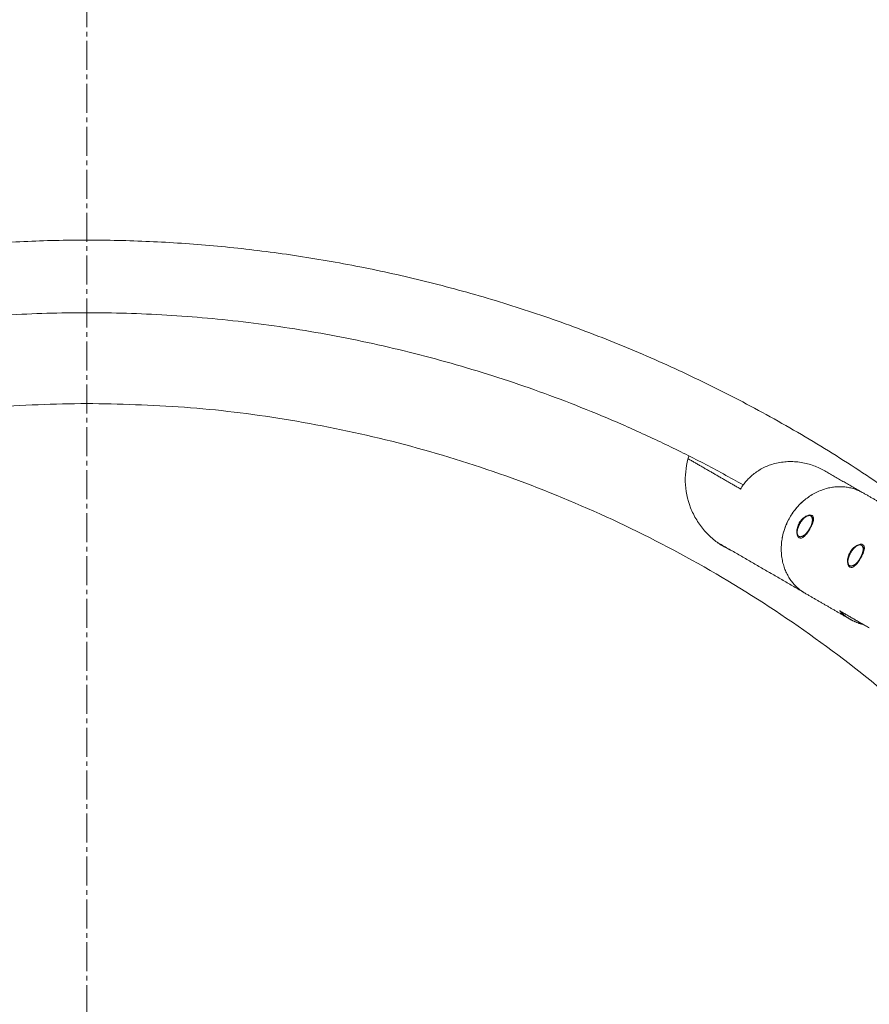
# Model space of a CAD drawing. Units: millimetres. Extents: x -5344 to 5606, y -3671 to 3695.
# Drawn here: x 109 to 388, y 213 to 536 of the extents above; entities that cross this region are included whole.
import ezdxf

# ---------------------------------------------------------------- set-up
doc = ezdxf.new("R2010")
doc.units = ezdxf.units.MM
doc.linetypes.add('CENTER_DYNAMO', pattern=[14.097, 9.525, -1.524, 1.524, -1.524])
doc.layers.add('Dimensions', color=7, linetype='Continuous', lineweight=18, true_color=0x000000)
doc.layers.add('SuperStructure', color=7, linetype='Continuous', lineweight=35, true_color=0x000000)

msp = doc.modelspace()

# ---------------------------------------------------------------- linework, layer by layer
at = {"layer": 'Dimensions', "linetype": 'CENTER_DYNAMO'}
msp.add_lwpolyline([(130.74, 1050.63), (130.73, -1050.63)], dxfattribs=at)
at = {"layer": 'SuperStructure', "lineweight": 13}
for points, weights, knots in [([(588.07, 76.2), (563.65, 222.77), (458.58, 327.85), (322.78, 463.64), (130.73, 463.64), (-61.32, 463.64), (-197.11, 327.85), (-302.19, 222.77), (-326.61, 76.2)], [0.941226422101, 0.853553390593, 0.853553390593, 0.853553390593, 1, 0.853553390593, 0.853553390593, 0.853553390593, 0.941226422101], [3.42152, 3.42152, 3.42152, 15.121868, 15.121868, 30.243736, 30.243736, 45.365605, 45.365605, 57.065953, 57.065953, 57.065953]), ([(369.15, 372.18), (369.32, 371.15), (368.71, 369.69), (368.09, 368.23), (367.05, 367.21), (366.01, 366.19), (365.17, 366.23), (364.33, 366.27), (364.21, 367.35)], [1, 0.921587289248, 1, 0.921587289248, 1, 0.921587289248, 1, 0.921587289248, 1], [0, 0, 0, 0.1216342, 0.1216342, 0.2432684, 0.2432684, 0.3649027, 0.3649027, 0.4865369, 0.4865369, 0.4865369]), ([(385.82, 362.56), (385.99, 361.53), (385.38, 360.07), (384.76, 358.6), (383.72, 357.58), (382.68, 356.56), (381.84, 356.6), (381, 356.65), (380.88, 357.72)], [1, 0.921587289248, 1, 0.921587289248, 1, 0.921587289248, 1, 0.921587289248, 1], [0, 0, 0, 0.1216342, 0.1216342, 0.2432684, 0.2432684, 0.3649027, 0.3649027, 0.4865369, 0.4865369, 0.4865369])]:
    msp.add_rational_spline(points, weights, degree=2, knots=knots, dxfattribs=at)
for points, weights in [([(130.73, 439.8), (15.44, 439.8), (-85.02, 383.24)], [1, 0.902054290781, 0.869616154549]), ([(346.48, 383.24), (246.02, 439.8), (130.73, 439.8)], [0.869615458283, 0.902053239595, 1]), ([(-272.12, 76.2), (-208.99, 410), (130.73, 410)], [0.934783480827, 0.744485194854, 1]), ([(130.73, 410), (470.45, 410), (533.59, 76.2)], [1, 0.744485194855, 0.934783480827]), ([(373.24, 387.86), (355.11, 398.33), (345.61, 381.87)], [1, 0.707106781187, 1]), ([(385.87, 380.62), (371.31, 389.03), (361.78, 372.54)], [1, 0.707106781193, 1]), ([(361.78, 372.54), (352.26, 356.04), (366.82, 347.63)], [1, 0.70710678118, 1]), ([(364.23, 368.22), (364.54, 370.36), (366.2, 372.08)], [1, 0.827080574275, 1]), ([(366.2, 372.08), (366.86, 372.76), (367.49, 373.03)], [1, 0.966118687739, 1]), ([(367.49, 373.03), (368.9, 373.63), (369.15, 372.18)], [1, 0.859334874684, 1]), ([(369.13, 370.23), (369.6, 371.71), (369.26, 372.58)], [1, 0.923879532686, 1]), ([(364.21, 367.35), (364.16, 367.74), (364.23, 368.22)], [1, 0.988436456823, 1]), ([(380.9, 358.6), (381.21, 360.73), (382.87, 362.46)], [1, 0.827080574275, 1]), ([(382.37, 361.87), (382.54, 362.22), (382.7, 362.58)], [0.978007657516, 0.970433221421, 0.9633197746]), ([(382.87, 362.46), (383.53, 363.14), (384.16, 363.41)], [1, 0.966118687739, 1]), ([(384.16, 363.41), (385.56, 364.01), (385.82, 362.56)], [1, 0.859334874684, 1]), ([(385.8, 360.61), (386.27, 362.09), (385.93, 362.95)], [1, 0.923879532686, 1]), ([(381.83, 361.07), (381.72, 361.15), (381.61, 361.23)], [0.860331576924, 0.860354641526, 0.86037778461]), ([(384.89, 358.93), (384.85, 358.95), (384.82, 358.98)], [0.859695872165, 0.859703243219, 0.859710623119]), ([(380.88, 357.72), (380.83, 358.11), (380.9, 358.6)], [1, 0.988436456823, 1]), ([(381.62, 339.09), (379.64, 340.23), (378.08, 341.93)], [1, 0.99090585316, 1]), ([(385.85, 337.44), (383.6, 337.94), (381.62, 339.09)], [1, 0.99090585316, 1])]:
    msp.add_rational_spline(points, weights, degree=2, dxfattribs=at)
for points, knots in [([(342.71, 361.61), (341.87, 361.98), (341.04, 362.4), (340.24, 362.86), (339.14, 363.49), (338.11, 364.2), (337.12, 364.98), (335.9, 365.95), (334.79, 367), (333.77, 368.17), (332.79, 369.29), (331.93, 370.46), (331.16, 371.73), (330.38, 373.01), (329.72, 374.33), (329.18, 375.73), (328.1, 378.5), (327.5, 381.43), (327.43, 384.41), (327.36, 387.21), (327.75, 390.01), (328.58, 392.69)], [1.258049, 1.258049, 1.258049, 1.258049, 1.367679, 1.367679, 1.367679, 1.516322, 1.516322, 1.516322, 1.698957, 1.698957, 1.698957, 1.873258, 1.873258, 1.873258, 2.049199, 2.049199, 2.049199, 2.401385, 2.401385, 2.401385, 2.733435, 2.733435, 2.733435, 2.733435]), ([(366.67, 378.32), (366.49, 378.18), (364.56, 376.57), (361.4, 372.75), (359.68, 368.12), (359.25, 365.64), (359.22, 365.42)], [79.504489, 79.504489, 79.504489, 79.504489, 80.204944, 87.178645, 94.152347, 94.845116, 94.845116, 94.845116, 94.845116]), ([(364.88, 370.75), (365.15, 371.21), (365.5, 371.67), (366.26, 372.43), (366.68, 372.74), (367.46, 373.16), (367.86, 373.3), (368.24, 373.35), (368.25, 373.35), (368.26, 373.35)], [0, 0, 0, 0, 0.0663264, 0.0663264, 0.1326528, 0.1326528, 0.198985, 0.198985, 0.2016959, 0.2016959, 0.2016959, 0.2016959]), ([(368.26, 373.35), (368.6, 373.39), (368.89, 373.34), (369.32, 373.09), (369.48, 372.88), (369.61, 372.29), (369.6, 371.93), (369.43, 371.15), (369.28, 370.69), (368.86, 369.72), (368.6, 369.22), (368.34, 368.75)], [0.2016959, 0.2016959, 0.2016959, 0.2016959, 0.2653171, 0.2653171, 0.3316493, 0.3316493, 0.3979815, 0.3979815, 0.4643079, 0.4643079, 0.5306343, 0.5306343, 0.5306343, 0.5306343]), ([(369.26, 372.58), (369.36, 372.45), (369.46, 372.29), (369.56, 372.04), (369.57, 372.02), (369.58, 371.99)], [0, 0, 0, 0, 0.03053982, 0.03053982, 0.03448663, 0.03448663, 0.03448663, 0.03448663]), ([(364.85, 365.86), (364.63, 365.98), (364.44, 366.22), (364.16, 366.88), (364.08, 367.31), (364.06, 368.19), (364.11, 368.71), (364.39, 369.75), (364.61, 370.28), (364.88, 370.75)], [0, 0, 0, 0, 0.0663322, 0.0663322, 0.1326644, 0.1326644, 0.1989908, 0.1989908, 0.2653171, 0.2653171, 0.2653171, 0.2653171]), ([(368.34, 368.75), (368.07, 368.29), (367.76, 367.81), (367.13, 366.96), (366.8, 366.6), (366.21, 366.07), (365.91, 365.87), (365.33, 365.7), (365.07, 365.73), (364.85, 365.86)], [0, 0, 0, 0, 0.0663264, 0.0663264, 0.1326528, 0.1326528, 0.198985, 0.198985, 0.2653171, 0.2653171, 0.2653171, 0.2653171]), ([(364.27, 366.79), (364.28, 366.7), (364.3, 366.63), (364.32, 366.51), (364.34, 366.46), (364.35, 366.41)], [0.0570382, 0.0570382, 0.0570382, 0.0570382, 0.07509336, 0.07509336, 0.08839395, 0.08839395, 0.08839395, 0.08839395]), ([(381.55, 361.12), (381.82, 361.59), (382.17, 362.04), (382.93, 362.81), (383.35, 363.12), (384.13, 363.54), (384.53, 363.68), (385.25, 363.77), (385.55, 363.72), (385.77, 363.59)], [0, 0, 0, 0, 0.0663264, 0.0663264, 0.1326528, 0.1326528, 0.198985, 0.198985, 0.2653171, 0.2653171, 0.2653171, 0.2653171]), ([(385.77, 363.59), (385.99, 363.47), (386.15, 363.25), (386.28, 362.67), (386.27, 362.3), (386.1, 361.53), (385.95, 361.07), (385.53, 360.1), (385.27, 359.59), (385.01, 359.13)], [0.2653171, 0.2653171, 0.2653171, 0.2653171, 0.3316493, 0.3316493, 0.3979815, 0.3979815, 0.4643079, 0.4643079, 0.5306343, 0.5306343, 0.5306343, 0.5306343]), ([(385.93, 362.95), (386.03, 362.83), (386.13, 362.67), (386.23, 362.42), (386.24, 362.39), (386.25, 362.36)], [0, 0, 0, 0, 0.03053982, 0.03053982, 0.03448663, 0.03448663, 0.03448663, 0.03448663]), ([(381.52, 356.23), (381.3, 356.36), (381.1, 356.6), (380.83, 357.26), (380.75, 357.68), (380.73, 358.56), (380.78, 359.08), (381.06, 360.13), (381.28, 360.66), (381.55, 361.12)], [0, 0, 0, 0, 0.0663322, 0.0663322, 0.1326644, 0.1326644, 0.1989908, 0.1989908, 0.2653171, 0.2653171, 0.2653171, 0.2653171]), ([(385.01, 359.13), (384.74, 358.66), (384.43, 358.18), (383.8, 357.34), (383.47, 356.98), (382.88, 356.45), (382.58, 356.25), (382, 356.08), (381.74, 356.11), (381.52, 356.23)], [0, 0, 0, 0, 0.0663264, 0.0663264, 0.1326528, 0.1326528, 0.198985, 0.198985, 0.2653171, 0.2653171, 0.2653171, 0.2653171]), ([(380.94, 357.15), (380.95, 357.07), (380.97, 357), (380.99, 356.9), (381, 356.87), (381, 356.84)], [0.05762161, 0.05762161, 0.05762161, 0.05762161, 0.07509336, 0.07509336, 0.08315761, 0.08315761, 0.08315761, 0.08315761])]:
    msp.add_open_spline(points, degree=3, knots=knots, dxfattribs=at)
for points, degree in [([(328.34, 391.84), (336.97, 386.86), (345.61, 381.87)], 2), ([(328.58, 392.69), (328.6, 392.72), (328.63, 392.76)], 2), ([(373.24, 387.86), (379.21, 384.41), (385.19, 380.96)], 2), ([(385.87, 380.62), (393.27, 376.35), (400.67, 372.08)], 2), ([(361.74, 372.56), (361.76, 372.55), (361.78, 372.54)], 2), ([(367.49, 373.03), (367.76, 373.15), (368.04, 373.26), (368.31, 373.38)], 3), ([(368.1, 373.28), (368.02, 373.24), (367.94, 373.2), (367.87, 373.15)], 3), ([(364.88, 370.75), (364.99, 370.68), (365.11, 370.61)], 2), ([(368.26, 368.8), (368.3, 368.77), (368.34, 368.75)], 2), ([(364.27, 366.79), (364.25, 366.97), (364.23, 367.16), (364.21, 367.35)], 3), ([(366.19, 348.05), (352.05, 356.22), (337.91, 364.38)], 2), ([(384.16, 363.41), (384.43, 363.52), (384.7, 363.64), (384.98, 363.76)], 3), ([(384.77, 363.66), (384.69, 363.62), (384.61, 363.58), (384.53, 363.53)], 3), ([(381.56, 361.12), (381.67, 361.05), (381.78, 360.99)], 2), ([(385, 359.13), (384.96, 359.15), (384.93, 359.17)], 2), ([(380.94, 357.16), (380.92, 357.35), (380.9, 357.53), (380.88, 357.72)], 3), ([(381.62, 339.09), (374.22, 343.36), (366.82, 347.63)], 2), ([(378.08, 341.93), (382.98, 339.09), (387.89, 336.26)], 2)]:
    msp.add_open_spline(points, degree=degree, dxfattribs=at)

doc.saveas('drawing.dxf')
